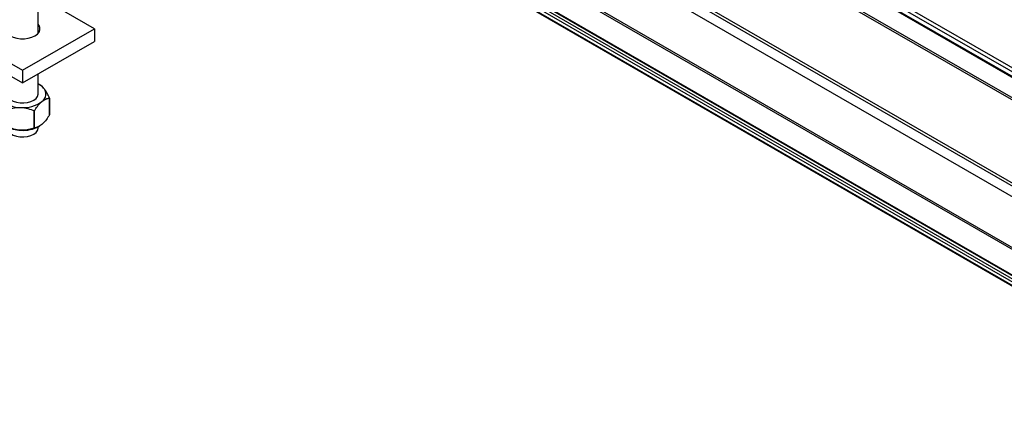
# Model space of a CAD drawing. Units: inches. Extents: x 0.2 to 8.3, y 0.2 to 10.8.
# Drawn here: x 2.6 to 3.1, y 7.4 to 7.6 of the extents above; entities that cross this region are included whole.
import ezdxf

# ---------------------------------------------------------------- set-up
doc = ezdxf.new("R2010")
doc.units = ezdxf.units.IN
doc.header["$MEASUREMENT"] = 0

msp = doc.modelspace()

# ---------------------------------------------------------------- linework, layer by layer
at = {"color": 8, "linetype": 'Continuous', "lineweight": 25}
for p, q in [((3.6887409481, 7.1904111759), (2.6206414315, 7.807011902)), ((3.6878570646, 7.1888802448), (2.6206414315, 7.8049707159)), ((3.6878570646, 7.1865837237), (2.6206414315, 7.8026741949)), ((3.5671765866, 7.2456079415), (2.6206414315, 7.7920310556)), ((3.5704911496, 7.2010708521), (2.6956399451, 7.7061117023)), ((3.6897680494, 7.0858234455), (2.6234536653, 7.7013936367)), ((3.5675975752, 7.1958621233), (2.6921467076, 7.7012491516)), ((3.5699440057, 7.1997992145), (2.6944381243, 7.7052180017)), ((3.6885199772, 7.0851029488), (2.6245052053, 7.699345602)), ((3.6878570646, 7.0839547504), (2.6245587853, 7.6977837813)), ((3.6878570646, 7.0821610068), (2.6246006412, 7.6959658749)), ((3.5671765866, 7.1698285225), (2.6713432162, 7.6869821192)), ((3.5671765866, 7.1708065498), (2.6721903045, 7.6874711329))]:
    msp.add_line(p, q, dxfattribs=at)
at = {"color": 7, "linetype": 'Continuous', "lineweight": 25}
for p, q in [((2.6206414315, 7.8022513684), (5.7869969469, 5.9743532373)), ((2.6206414315, 7.7909739895), (3.5671765866, 7.2445508754)), ((3.6903929986, 7.0858853306), (2.6206414315, 7.7034397652)), ((2.6824352549, 7.6622615432), (5.7869969469, 5.870036227)), ((2.6487366978, 7.5455700569), (2.6247544596, 7.5594147083)), ((2.6206414315, 7.5432456251), (2.6206414315, 7.5570403078)), ((2.5769211653, 7.5455700569), (2.6128289315, 7.5248409447)), ((2.6128289315, 7.5248409447), (2.6487366978, 7.5455700569)), ((2.6487366978, 7.5455700569), (2.6487366978, 7.5391908318)), ((2.5769211653, 7.5391908318), (2.6128289315, 7.5184617196)), ((2.6128289315, 7.5184617196), (2.6487366978, 7.5391908318)), ((2.6128289315, 7.5248409447), (2.6128289315, 7.5184617196)), ((2.6206414315, 7.5129706831), (2.6206414315, 7.5229717799)), ((2.6216044748, 7.5174718607), (2.6211166856, 7.517753547)), ((2.6263238486, 7.5109186516), (2.6263237478, 7.5109178599)), ((2.6263237478, 7.5109178599), (2.6263237478, 7.502446249)), ((2.6263238486, 7.5024470406), (2.6263238486, 7.5109186516)), ((2.6187182201, 7.5044579498), (2.618716982, 7.5044576043)), ((2.618716982, 7.5044576043), (2.618716982, 7.4959859934)), ((2.6187182201, 7.4959863389), (2.6187182201, 7.5044579498)), ((2.6263237478, 7.502446249), (2.6263238486, 7.5024470406)), ((2.618716982, 7.4959859934), (2.6187182201, 7.4959863389)), ((2.6206414315, 7.4960251286), (2.6206414315, 7.4964967111)), ((2.6211166856, 7.4967562479), (2.6213074602, 7.4968664155))]:
    msp.add_line(p, q, dxfattribs=at)
at = {"color": 7, "linetype": 'Continuous', "lineweight": 25, "flags": 128}
for points in [[(2.6066141258, 7.541982326), (2.6081528684, 7.5412739326), (2.6099260882, 7.5407809649), (2.6118448688, 7.5405281422), (2.6138129943, 7.5405281422), (2.6157317748, 7.5407809649), (2.6175049947, 7.5412739326), (2.6190437372, 7.541982326), (2.6202708434, 7.5428706231), (2.6211247811, 7.5438942811), (2.6215627303, 7.5450019696), (2.6215627303, 7.5461381443), (2.6211247811, 7.5472458327), (2.6206414315, 7.5478944888)], [(2.6050164315, 7.5129706831), (2.6051857742, 7.5120367424), (2.6057950373, 7.5110079484), (2.6068130847, 7.5100932213), (2.6081807513, 7.5093457218), (2.6098185532, 7.508808892), (2.6116313073, 7.5085139303), (2.613513663, 7.5084779788), (2.6153562247, 7.5087031271), (2.6170519092, 7.5091762901), (2.6185021696, 7.5098699695), (2.619622722, 7.5107438511), (2.6203484441, 7.5117471481), (2.6206371594, 7.5128215524), (2.6206414315, 7.5129706831)], [(2.6050164315, 7.4960251286), (2.6051729237, 7.4951269498), (2.605767735, 7.4940953412), (2.6067729174, 7.4931758848), (2.6081300533, 7.4924220161), (2.6097602709, 7.4918775472), (2.6115688279, 7.4915741207), (2.6134506176, 7.4915293705), (2.6152962772, 7.4917458975), (2.6169985436, 7.4922111178), (2.6184584872, 7.4928979946), (2.6195912616, 7.493766609), (2.6203310339, 7.4947664804), (2.6206348114, 7.4958394998), (2.6206414315, 7.4960251286)]]:
    msp.add_lwpolyline(points, dxfattribs=at)
at = {"color": 7, "linetype": 'Continuous', "lineweight": 25}
for centre, radius, start, end in [((2.6167459028, 7.5100933467), 0.0088259492106634, 41.2680126776, 63.8085333667), ((2.619969878, 7.5129207125), 0.0045378249161267, 304.2071750129, 41.2848880444), ((2.6117169856, 7.5198308601), 0.0136094319262678, 226.0877843621, 271.0658533777), ((2.6132691307, 7.5219462599), 0.015776046790759, 265.2769602663, 305.9054498416), ((2.6122981001, 7.511064755), 0.0162758479050237, 241.5370094421, 268.8454145437), ((2.6131459739, 7.5115961535), 0.0168450301969542, 265.9973354021, 298.2408397286)]:
    msp.add_arc(centre, radius, start, end, dxfattribs=at)
for points, knots in [([(2.623379772920274, 7.515914785209056), (2.623060370751092, 7.516267970565983), (2.622462593646562, 7.51692897459287), (2.621891533691402, 7.517278004490068), (2.621625600491731, 7.517440541954836)], [0, 0, 0, 0, 0.5343164981757802, 1, 1, 1, 1]), ([(2.626323848561234, 7.510918651561052), (2.626090256969137, 7.511405548610096), (2.625534531613652, 7.512563899530335), (2.624596528111771, 7.514253861506416), (2.623831783908218, 7.515368218117808), (2.623422247861776, 7.515863424941615), (2.623379772920274, 7.515914785209056)], [0, 0, 0, 0, 0.2522761030508355, 0.6001766835447689, 0.9585324121659171, 1, 1, 1, 1]), ([(2.618718220080827, 7.504457949807624), (2.619238908322982, 7.505245924349023), (2.620298086232168, 7.506848812910121), (2.621611220229067, 7.508364682326247), (2.622361733474462, 7.5090272876702), (2.622520983935788, 7.509167885064516)], [0, 0, 0, 0, 0.4323882912011386, 0.8795591856178178, 0.9999999999999999, 0.9999999999999999, 0.9999999999999999, 0.9999999999999999]), ([(2.622520983935788, 7.509167885064516), (2.623190143966398, 7.509650659584957), (2.624517633645152, 7.510608394900482), (2.625724993174014, 7.510815267478693), (2.626323747790748, 7.510917859878319)], [0, 0, 0, 0, 0.5040792718153785, 0.9999999999999999, 0.9999999999999999, 0.9999999999999999, 0.9999999999999999]), ([(2.605223303050961, 7.505030001128271), (2.606147104825466, 7.505336531168616), (2.608026291549507, 7.505960070977947), (2.610356045552543, 7.506261775965598), (2.611687601389135, 7.506230433481062), (2.611970142546882, 7.506223782958699)], [0, 0, 0, 0, 0.432388291201128, 0.8795591856178337, 1, 1, 1, 1]), ([(2.611970142546882, 7.506223782958699), (2.613157362026134, 7.506087831356717), (2.615512585788809, 7.505818128534989), (2.617654675401995, 7.504908639039114), (2.618716982042802, 7.504457604346043)], [0, 0, 0, 0, 0.504079271815405, 1, 1, 1, 1]), ([(2.626323747790748, 7.502446248955005), (2.625803059548591, 7.501658274413608), (2.624743881639406, 7.500055385852509), (2.623430747642511, 7.498539516436381), (2.622680234397115, 7.497876911092429), (2.622520983935788, 7.497736313698113)], [0, 0, 0, 0, 0.432388291201152, 0.8795591856178308, 1, 1, 1, 1]), ([(2.611970142546882, 7.494792211592299), (2.610782923069287, 7.494928163193976), (2.608427699306605, 7.495197866015472), (2.606285609693325, 7.496107355511279), (2.605223303050961, 7.496558390204957)], [0, 0, 0, 0, 0.5040792711108267, 1, 1, 1, 1]), ([(2.618716982042802, 7.495985993422727), (2.617793180269207, 7.495679463382664), (2.615913993547102, 7.495055923573933), (2.613584239544315, 7.494754218585546), (2.612252683706731, 7.494785561069926), (2.611970142546882, 7.494792211592299)], [0, 0, 0, 0, 0.4323882907809916, 0.8795591847224465, 1, 1, 1, 1]), ([(2.622520983935788, 7.497736313698113), (2.621851823905179, 7.497253539177672), (2.620524334226424, 7.496295803862147), (2.619316974697562, 7.496088931283936), (2.618718220080828, 7.495986338884308)], [0, 0, 0, 0, 0.5040792718153912, 1, 1, 1, 1])]:
    msp.add_open_spline(points, degree=3, knots=knots, dxfattribs=at)

doc.saveas('drawing.dxf')
